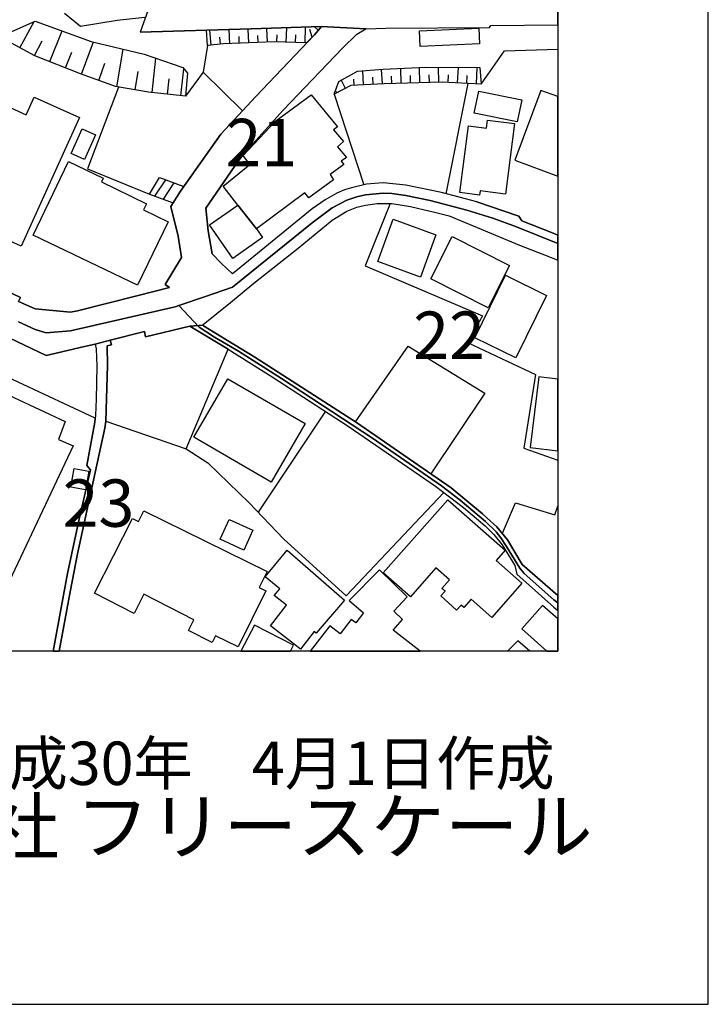
# Model space of a CAD drawing. Extents: x -10 to 410, y -24 to 273.
# Drawn here: x 364 to 410, y -24 to 42 of the extents above; entities that cross this region are included whole.
import ezdxf

# ---------------------------------------------------------------- set-up
doc = ezdxf.new("R2010")
doc.units = 0
doc.linetypes.add('AI9-LType1', pattern=[4.233333, 4.233333])
for name, color, linetype in [('02_GAIKU_POLY', 6, 'Continuous'), ('05_DM_LINE', 7, 'Continuous'), ('06_HOUSE_POLY', 160, 'Continuous'), ('08_ROAD_LINE', 3, 'Continuous'), ('09_ROAD_POLY', 5, 'Continuous'), ('印刷レイアウト', 1, 'Continuous'), ('印刷用フレーム', 1, 'Continuous'), ('背景', 3, 'Continuous')]:
    doc.layers.add(name, color=color, linetype=linetype)
doc.styles.add('STD', font='txt')
doc.styles.add('スタイル1', font='txt', dxfattribs={"width": 0.95})

msp = doc.modelspace()

# ---------------------------------------------------------------- linework, layer by layer
at = {"layer": '02_GAIKU_POLY', "color": 31, "linetype": 'AI9-LType1'}
for points in [[(372.195025, 41.799688), (370.352932, 41.592638), (367.905881, 41.194385), (366.833423, 42.057726)], [(363.77969, 21.545972), (364.889355, 21.038165), (365.627295, 20.827325), (367.234776, 20.940324), (368.876364, 21.327208), (374.199726, 22.557796), (374.441916, 22.639789), (376.21614, 23.241303), (378.023093, 23.862454), (383.319927, 28.143674), (384.648012, 29.124148), (385.624696, 29.647458), (386.288566, 29.862432), (386.86562, 29.999202), (388.033851, 30.108412), (388.623652, 30.077062), (389.535569, 29.956139), (391.156831, 29.620242), (393.595269, 28.983588), (395.32264, 28.436507), (396.908762, 27.85842), (399.647268, 26.751166)], [(399.647268, 26.751166), (396.908762, 27.85842), (395.32264, 28.436507), (393.595269, 28.983588), (391.156831, 29.620242), (389.535569, 29.956139), (388.623652, 30.077062), (388.033851, 30.108412), (386.86562, 29.999202), (386.288566, 29.862432), (385.624696, 29.647458), (384.648012, 29.124148), (383.319927, 28.143674), (378.023093, 23.862454), (376.21614, 23.241303), (374.441916, 22.639789), (375.805141, 21.190438), (376.828678, 20.526568), (378.405843, 19.588813), (381.266995, 17.780138), (387.334497, 13.819312), (391.914752, 10.639833), (393.165666, 9.690365), (394.849973, 8.26065), (395.548294, 7.580933), (395.871788, 7.190603), (396.247648, 6.612172), (397.128559, 5.166954), (397.415535, 4.807631), (399.39681, 3.065446), (399.647268, 2.851506)], [(399.647268, 2.851506), (399.39681, 3.065446), (397.415535, 4.807631), (397.128559, 5.166954), (396.247648, 6.612172), (395.871788, 7.190603), (395.548294, 7.580933), (394.849973, 8.26065), (393.165666, 9.690365), (391.914752, 10.639833), (387.334497, 13.819312), (381.266995, 17.780138), (378.405843, 19.588813), (376.828678, 20.526568), (375.805141, 21.190438), (374.441916, 22.639789), (374.199726, 22.557796), (368.876364, 21.327208), (367.234776, 20.940324), (365.627295, 20.827325), (364.889355, 21.038165), (363.77969, 21.545972)]]:
    msp.add_lwpolyline(points, dxfattribs=at)
at = {"layer": '05_DM_LINE', "color": 253}
for p, q in [((363.878564, 39.784307), (364.812874, 41.526492)), ((365.867763, 38.858266), (366.683217, 40.909131)), ((376.598201, 39.948294), (376.498638, 40.952195)), ((377.843259, 40.053714), (377.803296, 40.987335)), ((379.09314, 40.108491), (379.053177, 41.026264)), ((380.343365, 40.163268), (380.298234, 41.069328)), ((380.968305, 40.18256), (380.982775, 40.639724)), ((381.593245, 40.159134), (381.623562, 41.116181)), ((382.213363, 40.139841), (382.233, 40.639724)), ((382.838303, 40.116414), (382.878266, 41.163034)), ((383.303391, 40.487451), (383.16352, 41.006972)), ((383.723003, 40.952195), (383.45842, 41.182671)), ((364.848014, 39.268576), (365.362712, 40.233548)), ((367.97306, 38.022485), (368.763021, 40.170847)), ((377.223142, 40.014784), (377.173188, 40.491241)), ((378.468199, 40.07714), (378.447873, 40.541884)), ((379.718424, 40.139841), (379.697754, 40.592871)), ((366.907837, 38.44451), (367.322626, 39.48355)), ((370.317792, 37.182571), (370.73775, 39.69818)), ((376.358078, 39.928657), (376.068001, 38.151332)), ((369.117866, 37.604595), (369.532655, 38.749056)), ((372.668381, 36.807745), (372.918495, 39.088742)), ((371.532878, 36.983445), (371.733038, 38.198185)), ((374.58351, 36.592771), (374.782636, 38.381809)), ((386.737807, 37.307628), (386.687853, 38.256752)), ((387.987687, 37.374118), (387.933255, 38.346669)), ((389.237912, 37.413048), (389.208629, 38.40937)), ((390.48297, 37.452322), (390.453687, 38.463802)), ((391.73285, 37.487462), (391.70839, 38.47965)), ((392.983076, 37.444398), (393.038542, 38.471726)), ((394.232956, 37.377908), (394.288422, 38.467936)), ((373.688129, 36.694401), (373.803196, 37.717939)), ((385.532712, 37.077151), (385.242635, 37.639735)), ((386.112866, 37.276278), (386.093229, 37.682799)), ((387.362747, 37.342768), (387.338287, 37.823359)), ((388.612972, 37.393755), (388.598158, 37.889849)), ((389.862853, 37.432685), (389.848039, 37.932568)), ((391.10791, 37.467825), (391.093441, 37.971842)), ((392.233078, 30.069482), (393.697933, 37.409258)), ((392.357791, 37.471615), (392.383285, 37.971842)), ((393.608016, 37.413048), (393.633165, 37.936702)), ((384.782715, 36.686477), (386.753309, 30.659283)), ((384.982875, 36.788108), (384.933266, 36.881814)), ((372.503361, 30.041922), (373.168609, 31.147453)), ((372.848215, 29.913075), (373.578575, 30.99139)), ((373.168609, 31.147453), (374.782636, 30.545939)), ((374.102919, 30.796053), (373.413555, 29.702235)), ((374.058133, 29.463835), (374.782636, 30.545939)), ((372.503361, 30.041922), (374.058133, 29.463835)), ((384.197738, 15.596636), (379.723248, 8.889724))]:
    msp.add_line(p, q, dxfattribs=at)
for points in [[(362.518096, 40.514667), (364.888322, 41.557498), (368.607992, 40.205987), (372.147827, 39.358493), (374.71339, 38.463802), (375.03275, 38.088976), (374.893224, 36.56142)], [(376.358078, 39.928657), (376.288487, 40.948405), (379.248513, 41.034188), (383.913517, 41.198174)], [(383.913517, 41.198174), (383.843237, 41.088965), (383.45842, 40.647648), (382.947857, 40.11228), (380.812931, 40.186694), (377.423302, 40.034077), (376.358078, 39.928657)], [(374.893224, 36.56142), (372.428258, 36.831171), (370.223052, 37.198419), (367.90278, 38.045912), (364.873508, 39.253073), (362.518096, 40.514667)], [(394.543359, 37.362405), (396.108122, 39.581047), (399.647268, 39.691979)], [(367.233054, 22.182625), (367.703654, 22.284256), (371.652767, 23.272654), (373.833512, 23.839027), (373.532756, 24.022651), (374.628296, 25.819268), (374.392996, 27.241404), (373.907926, 29.229568), (374.563184, 30.233469), (377.232788, 34.042022), (378.673183, 35.58887), (376.068001, 38.151332), (374.893224, 36.56142)], [(384.782715, 36.686477), (385.078649, 37.546029), (386.322673, 38.233325), (388.027995, 38.358382), (390.867787, 38.483439), (394.473079, 38.467936), (394.543359, 37.362405)], [(394.543359, 37.362405), (391.963327, 37.491252), (388.093452, 37.377908), (385.888246, 37.264564), (384.782715, 36.686477)], [(370.442849, 37.163279), (368.378548, 31.72175), (372.503361, 30.041922)], [(378.793416, 32.741154), (378.393096, 32.233347), (376.233021, 29.108301), (376.398041, 27.592803), (376.668481, 26.069382)], [(394.272919, 29.522401), (397.053111, 28.569488), (397.248448, 28.264597), (399.223177, 27.483594), (399.647268, 27.313406)], [(388.508241, 29.416981), (386.828757, 25.276321), (394.64809, 21.952148), (393.638333, 20.178613), (398.173456, 18.038175), (397.393142, 13.151308), (399.647268, 12.339643)], [(369.593289, 14.948269), (374.942833, 13.096875), (377.733016, 19.729373), (375.178133, 21.256928)], [(386.19796, 14.889703), (389.708512, 19.92092), (394.78865, 16.803798), (391.21333, 11.436683)], [(366.080325, -0.352778), (366.19298, 0.233577), (367.043574, 4.803841), (367.798394, 8.32714), (368.568028, 11.7023), (368.317914, 11.98342), (368.862929, 14.881779), (368.888078, 15.15153), (360.322881, 19.127859)], [(374.942833, 13.096875), (376.373581, 12.178757), (379.133447, 9.506741), (381.407899, 7.124113), (385.578532, 3.331063), (392.072881, 10.202306)], [(395.963428, 7.479647), (396.828491, 9.514665), (399.4633, 8.717814), (399.647268, 9.282465)], [(394.95367, 8.499051), (395.603071, 7.91304), (396.307937, 7.057623), (397.272909, 5.401565), (399.647268, 3.342432)], [(397.801386, -0.352778), (396.987999, 0.331074), (396.300358, -0.352778)]]:
    msp.add_lwpolyline(points, dxfattribs=at)
at = {"layer": '06_HOUSE_POLY', "color": 255}
for points in [[(390.49365, 39.874224), (390.448863, 40.901552), (394.39901, 41.081041), (394.443796, 40.053714), (390.49365, 39.874224)], [(396.958371, 34.850586), (394.083439, 35.436597), (394.38833, 36.905241), (397.258439, 36.315441), (396.958371, 34.850586)], [(396.798519, 32.311551), (399.647268, 31.23737), (399.647268, 36.529036), (398.528646, 36.940381)], [(363.953668, 26.585113), (358.498703, 29.057658), (361.849059, 36.432574), (364.298177, 35.323253), (364.828722, 36.495275), (367.828711, 35.13584), (363.953668, 26.585113)], [(378.378282, 29.303638), (377.383339, 30.573155), (379.163764, 32.014583), (378.718313, 32.616097), (380.888379, 34.925), (383.25826, 36.659261), (384.988732, 34.5109), (384.733794, 34.319352), (385.399042, 33.549718), (384.988732, 33.182815), (385.588523, 32.479671), (385.243669, 32.241271), (385.428326, 32.010794), (384.503318, 31.34279), (384.738618, 30.99518), (383.098063, 29.807655), (382.823834, 30.120125), (379.604047, 27.725784), (378.378282, 29.303638)], [(394.443796, 29.979565), (393.143962, 30.151476), (393.718259, 34.588759), (394.908539, 34.436485), (394.979164, 34.967719), (396.774059, 34.733453), (396.163588, 30.049845), (394.478936, 30.268609), (394.443796, 29.979565)], [(368.178388, 32.35048), (367.293343, 32.745288), (368.024048, 34.377919), (368.908748, 33.983455), (368.178388, 32.35048)], [(371.693764, 23.979587), (364.748451, 27.323397), (367.10903, 32.217844), (369.423446, 31.1006), (369.303212, 30.85462), (372.303201, 29.401478), (372.104074, 28.991168), (373.729126, 28.20603), (371.693764, 23.979587)], [(378.378282, 29.303638), (379.604047, 27.725784), (380.019181, 27.159066), (378.043419, 25.768625), (376.483824, 27.991401), (378.378282, 29.303638)], [(390.513287, 24.526324), (387.673494, 25.553651), (388.698755, 28.370017), (391.533724, 27.342689), (390.513287, 24.526324)], [(395.028773, 22.483382), (391.198861, 24.41298), (392.618585, 27.23348), (396.448842, 25.303882), (395.028773, 22.483382)], [(396.858808, 19.143707), (394.133393, 20.491083), (396.183225, 24.651381), (398.90864, 23.311583), (396.858808, 19.143707)], [(353.708643, 5.694398), (352.348174, 6.385829), (353.028925, 7.70599), (352.633428, 7.893747), (353.233908, 9.671072), (354.418332, 12.78406), (355.768121, 15.420936), (357.213338, 17.616151), (357.558192, 17.467668), (358.328516, 18.920809), (366.893023, 14.921053), (366.433103, 13.729395), (367.413577, 13.303581), (361.853193, 1.553738), (353.708643, 5.694398)], [(380.593479, 10.885813), (375.438927, 13.866165), (377.693742, 17.764635), (382.848294, 14.784283), (380.593479, 10.885813)], [(397.818956, 13.178868), (399.647268, 12.957693), (399.647268, 17.73983), (398.388086, 17.893481)], [(368.227998, 10.378006), (367.263026, 10.553706), (367.48868, 11.799797), (368.453651, 11.624097), (368.227998, 10.378006)], [(395.253394, 1.885845), (393.888102, 3.088873), (393.408545, 2.534212), (393.213553, 2.709912), (392.918652, 2.377805), (391.868587, 3.311426), (392.153841, 3.62803), (391.948858, 3.815443), (392.448741, 4.385607), (391.54337, 5.186591), (389.853206, 3.252859), (388.043498, 4.842771), (392.328507, 9.717925), (396.153942, 6.366192), (395.543471, 5.670972), (397.253271, 4.170977), (395.253394, 1.885845)], [(378.397919, -0.071313), (376.888279, 0.67076), (376.668481, 0.21773), (375.07857, 1.018715), (375.44375, 1.733572), (372.123367, 3.424769), (371.483957, 2.155252), (368.828478, 3.502973), (371.353044, 8.4677), (371.753364, 8.264784), (372.108898, 8.983431), (380.313048, 4.936477), (379.793528, 3.87401), (380.227954, 3.66317), (378.397919, -0.071313)], [(378.778947, 6.369982), (377.193859, 7.088973), (377.793305, 8.409134), (379.378394, 7.69841), (378.778947, 6.369982)], [(382.543403, -0.219797), (380.533534, 1.334975), (381.598069, 2.698199), (380.788471, 3.334852), (381.163642, 3.795806), (380.193848, 4.585078), (381.649056, 6.358268), (385.473112, 3.030306), (383.573831, 0.84267), (383.448774, 0.948435), (382.543403, -0.219797)], [(389.323695, 1.752865), (388.753532, 2.311659), (389.623419, 3.264572), (387.783738, 5.053611), (385.778692, 3.00309), (386.73884, 2.186602), (386.227932, 1.514808), (385.91374, 1.752865), (385.178212, 0.795817), (384.478168, 1.331185), (383.191081, -0.352778), (390.501573, -0.352778), (388.693932, 1.030428)], [(397.258439, 1.116211), (398.92242, -0.352778), (399.647268, -0.352778), (399.647268, 1.795928), (398.6382, 2.686485)], [(379.488981, 1.378038), (378.567763, -0.352778), (381.862652, -0.352778), (382.063156, 0.030317)]]:
    msp.add_lwpolyline(points, close=True, dxfattribs=at)
at = {"layer": '08_ROAD_LINE', "color": 253}
for p, q in [((372.487858, 42.553819), (371.867741, 40.819214)), ((377.733016, 19.729373), (375.178133, 21.256928))]:
    msp.add_line(p, q, dxfattribs=at)
for points in [[(386.873543, 41.037977), (388.222987, 41.096544), (395.108011, 41.124105), (395.187937, 41.264665), (399.647268, 41.314619)], [(356.492624, 27.702013), (356.913615, 26.381852), (356.982861, 26.166878), (357.117565, 26.089019), (357.242622, 26.331209), (360.503404, 24.776438), (363.907848, 23.166889), (363.777968, 22.901272), (364.888322, 22.413102), (367.233054, 22.182625), (367.703654, 22.284256), (371.652767, 23.272654), (373.833512, 23.839027), (373.532756, 24.022651), (374.628296, 25.819268), (374.392996, 27.241404), (373.907926, 29.229568), (374.563184, 30.233469), (377.232788, 34.042022), (379.558228, 36.537994), (383.45842, 40.647648), (383.843237, 41.088965), (383.913517, 41.198174)], [(383.913517, 41.198174), (379.248513, 41.034188), (371.867741, 40.819214)], [(394.272919, 29.522401), (391.923364, 30.147342), (389.532812, 30.643435), (388.032818, 30.803632), (386.937967, 30.698212), (385.928209, 30.467735), (385.463466, 30.327176), (384.958415, 30.116336), (384.173277, 29.662961), (383.31786, 29.069371), (378.593256, 25.213965), (378.023093, 24.753011), (377.263105, 25.452021), (376.668481, 26.069382), (376.398041, 27.592803), (376.233021, 29.108301), (378.393096, 32.233347), (378.793416, 32.741154), (381.362769, 35.604373), (385.333586, 39.756746), (386.277886, 40.686578), (386.873543, 41.037977)], [(394.272919, 29.522401), (397.053111, 28.569488), (397.248448, 28.264597), (399.223177, 27.483594), (399.647268, 27.313406)], [(376.053187, 21.323419), (376.053187, 21.346845), (376.063178, 21.377851), (377.873576, 22.842706), (379.423524, 24.128071), (382.388373, 26.452132), (384.648012, 28.307661), (385.623663, 28.912964), (386.288566, 29.166867), (386.862863, 29.307772), (387.643178, 29.413192), (388.623652, 29.416981), (389.843216, 29.214065), (391.157864, 28.917098), (391.358024, 28.874034), (392.433238, 28.592914), (397.093419, 26.659182), (398.293346, 26.182726), (398.867643, 25.952249), (399.647268, 25.655626)], [(368.878432, 20.073193), (368.178388, 19.912996), (365.628328, 19.311483), (362.692763, 20.698134), (359.22803, 22.342822), (359.107796, 22.116135), (355.867684, 23.667117), (356.018235, 23.96374), (355.737804, 23.932734), (354.383192, 23.327086)], [(375.178133, 21.256928), (372.228098, 20.561708), (372.152995, 20.897605), (369.878543, 20.33881)], [(376.053187, 21.323419), (376.078681, 21.284144), (377.687885, 20.311594), (379.498627, 19.206063), (386.263072, 14.846639), (392.567942, 10.503063), (394.64809, 8.772591), (394.95367, 8.499051)], [(369.878543, 20.33881), (369.963292, 20.014627), (369.673215, 19.944347), (369.697675, 18.639689), (369.593289, 14.948269), (369.532655, 14.483526), (368.888078, 11.518677), (367.697797, 6.104365), (367.208594, 3.581177), (366.485124, -0.352778)], [(368.878432, 20.073193), (368.947678, 19.756934), (368.982818, 18.604549), (368.947678, 16.397621), (368.902892, 15.346867), (368.862929, 14.881779), (368.317914, 11.98342), (368.568028, 11.7023), (367.798394, 8.32714), (367.043574, 4.803841), (366.19298, 0.233577), (366.080325, -0.352778)], [(377.733016, 19.729373), (380.663759, 17.889692), (385.708412, 14.616162), (391.527867, 10.616406), (393.388219, 9.198405), (394.828613, 7.97953), (395.398088, 7.397654), (395.958605, 6.721726), (396.782671, 5.342654), (396.928054, 4.768701), (399.397843, 2.569352), (399.647268, 2.356101)], [(394.95367, 8.499051), (395.603071, 7.91304), (396.307937, 7.057623), (397.272909, 5.401565), (399.647268, 3.342432)]]:
    msp.add_lwpolyline(points, dxfattribs=at)
at = {"layer": '09_ROAD_POLY', "color": 7}
for points in [[(384.148128, 42.643736), (379.508274, 42.686456), (376.058011, 42.764659), (373.828689, 42.89764), (372.487858, 42.553819), (371.867741, 40.819214), (379.248513, 41.034188), (383.913517, 41.198174), (386.891113, 41.037977), (388.222987, 41.096544), (395.108011, 41.124105), (395.187937, 41.264665), (399.647268, 41.314619), (399.647268, 42.836662), (397.293579, 42.807723)], [(396.307937, 7.057623), (395.603071, 7.91304), (394.95367, 8.499051), (394.64809, 8.772591), (392.567942, 10.503063), (386.263072, 14.846639), (379.498627, 19.206063), (377.687885, 20.311594), (376.078681, 21.284144), (376.053187, 21.323419), (375.178133, 21.256928), (377.733016, 19.729373), (380.663759, 17.889692), (385.708412, 14.616162), (391.527867, 10.616406), (393.388219, 9.198405), (394.828613, 7.97953), (395.398088, 7.397654), (395.958605, 6.721726), (396.782671, 5.342654), (396.928054, 4.768701), (399.397843, 2.569352), (399.647268, 2.356101), (399.647268, 3.342432), (397.272909, 5.401565)], [(367.697797, 6.104365), (368.888078, 11.518677), (369.532655, 14.483526), (369.593289, 14.948269), (369.697675, 18.639689), (369.673215, 19.944347), (369.963292, 20.014627), (369.878543, 20.33881), (368.878432, 20.073193), (368.947678, 19.756934), (368.982818, 18.604549), (368.947678, 16.397621), (368.902892, 15.346867), (368.862929, 14.881779), (368.317914, 11.98342), (368.568028, 11.7023), (367.798394, 8.32714), (367.043574, 4.803841), (366.19298, 0.233577), (366.080325, -0.352778), (366.485124, -0.352778), (367.208594, 3.581177)]]:
    msp.add_lwpolyline(points, close=True, dxfattribs=at)
msp.add_lwpolyline([(362.692763, 20.698134), (365.628328, 19.311483), (368.178388, 19.912996), (368.878432, 20.073193), (369.878543, 20.33881), (372.152995, 20.897605), (372.228098, 20.561708), (375.178133, 21.256928), (376.053187, 21.323419), (376.053187, 21.346845), (376.063178, 21.377851), (377.873576, 22.842706), (379.423524, 24.128071), (382.388373, 26.452132), (384.648012, 28.307661), (385.623663, 28.912964), (386.288566, 29.166867), (386.862863, 29.307772), (387.643178, 29.413192), (388.623652, 29.416981), (389.843216, 29.214065), (391.157864, 28.917098), (391.358024, 28.874034), (392.433238, 28.592914), (397.093419, 26.659182), (398.293346, 26.182726), (398.867643, 25.952249), (399.647268, 25.655626), (399.647268, 27.313406), (399.223177, 27.483594), (397.248448, 28.264597), (397.053111, 28.569488), (394.272919, 29.522401), (391.923364, 30.147342), (389.532812, 30.643435), (388.032818, 30.803632), (386.937967, 30.698212), (385.928209, 30.467735), (385.463466, 30.327176), (384.958415, 30.116336), (384.173277, 29.662961), (383.31786, 29.069371), (378.593256, 25.213965), (378.023093, 24.753011), (377.263105, 25.452021), (376.668481, 26.069382), (376.398041, 27.592803), (376.233021, 29.108301), (378.393096, 32.233347), (378.793416, 32.741154), (381.362769, 35.604373), (385.333586, 39.756746), (386.277886, 40.686578), (386.873543, 41.037977), (386.891113, 41.037977), (383.913517, 41.198174), (383.843237, 41.088965), (383.45842, 40.647648), (379.558228, 36.537994), (377.232788, 34.042022), (374.563184, 30.233469), (373.907926, 29.229568), (374.392996, 27.241404), (374.628296, 25.819268), (373.532756, 24.022651), (373.833512, 23.839027), (371.652767, 23.272654), (367.703654, 22.284256), (367.233054, 22.182625), (364.888322, 22.413102), (363.777968, 22.901272), (363.907848, 23.166889), (360.503404, 24.776438)], dxfattribs=at)
at = {"layer": '印刷レイアウト', "color": 7}
for points in [[(-10.309448, -23.852808), (409.661817, -23.852808), (409.632878, 273.147152), (-10.338387, 273.147152)], [(399.647269, -0.352433), (-0.353122, -0.352433), (-0.353122, 249.647122), (399.647269, 249.647122)]]:
    msp.add_lwpolyline(points, close=True, dxfattribs=at)
at = {"layer": '印刷用フレーム', "color": 7}
msp.add_lwpolyline([(399.647268, -0.352778), (-0.352778, -0.352778), (-0.352778, 249.647122), (399.647268, 249.647122)], close=True, dxfattribs=at)
msp.add_lwpolyline([(399.647268, -0.352778), (-0.352778, -0.352778), (-0.352778, 249.647122), (399.647268, 249.647122)], close=True, dxfattribs=at)
at = {"layer": '背景', "color": 7}
msp.add_lwpolyline([(399.647268, -0.352778), (-0.352778, -0.352778), (-0.352778, 249.647122), (399.647268, 249.647122)], close=True, dxfattribs=at)

# ---------------------------------------------------------------- texts
at = {"linetype": 'Continuous', "lineweight": 0, "insert": (346.840311, -13.821238), "char_height": 3.6, "attachment_point": 7, "style": 'スタイル1'}
msp.add_mtext_dynamic_manual_height_columns('有限会社 フリースケール', width=55.30503981, gutter_width=1, heights=[0], dxfattribs=at)
at = {"layer": '02_GAIKU_POLY', "color": 7, "char_height": 3.149801, "attachment_point": 1, "style": 'STD'}
for s, insert in [('\\fMS Gothic|b0|i0|c128;\\H3.1498;\\C31;21', (377.551459, 35.053453)), ('\\fMS Gothic|b0|i0|c128;\\H3.1498;\\C31;22', (390.03683, 22.233908)), ('\\fMS Gothic|b0|i0|c128;\\H3.1498;\\C31;23', (366.715945, 11.064908))]:
    msp.add_mtext(s, dxfattribs=dict(at, insert=insert))
at = {"layer": '印刷レイアウト', "color": 7, "insert": (359.182358, -6.374852), "char_height": 2.887318, "attachment_point": 1, "style": 'STD'}
msp.add_mtext('\\fMS PGothic|b0|i0|c128;\\H2.8873;\\C7;平成30年\u30004月1日作成', dxfattribs=at)

doc.saveas('drawing.dxf')
